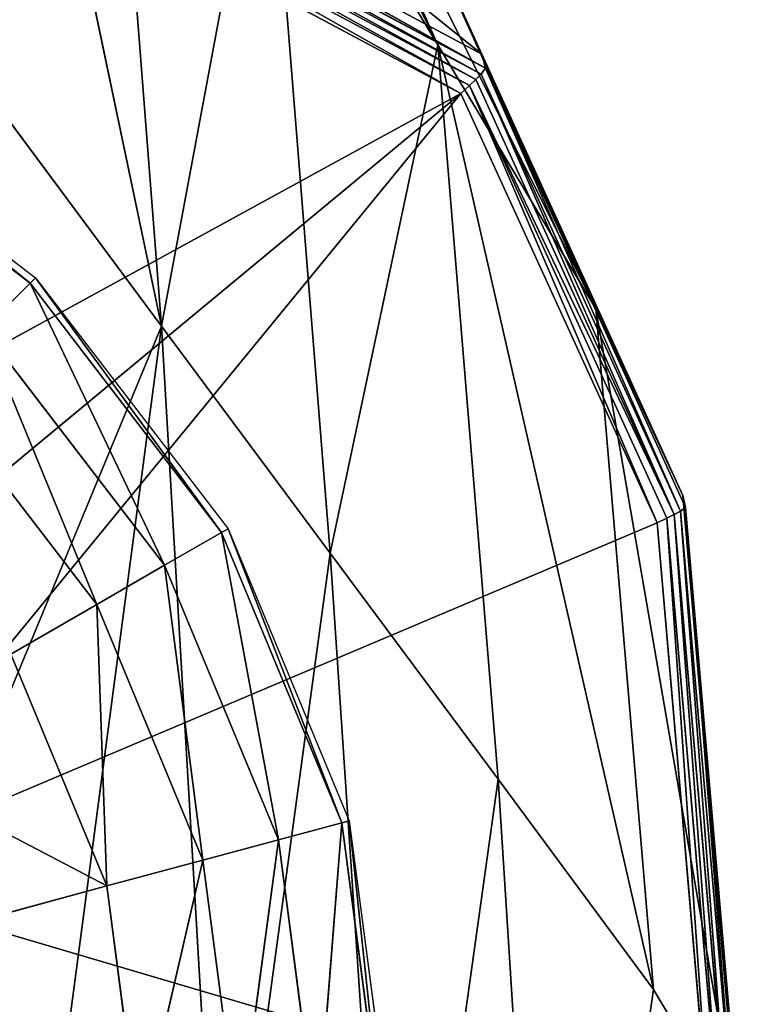
# Model space of a CAD drawing. Extents: x -0.58 to 0.78, y -0.71 to 0.74.
# Drawn here: x 0.56 to 0.58, y -0.68 to -0.66 of the extents above; entities that cross this region are included whole.
import ezdxf

# ---------------------------------------------------------------- set-up
doc = ezdxf.new("R2010")
doc.units = 0
doc.header["$LTSCALE"] = 0.0254
doc.layers.get('0').update_dxf_attribs({"color": 13, "linetype": 'CONTINUOUS'})

# ---------------------------------------------------------------- blocks, each defined once
blk = doc.blocks.new('PIEDINI')
at = {"color": 0}
for p, q in [((0.560545, -0.664852, 0.004955), (0.55534, -0.660859, 0.004955)), ((0.560545, -0.664852, 0.004955), (0.55534, -0.660859, 0.004955)), ((0.555419, -0.660721, 0.012365), (0.560545, -0.664852, 0.004955)), ((0.555419, -0.660721, 0.012365), (0.560545, -0.664852, 0.004955)), ((0.555419, -0.660721, 0.012365), (0.560657, -0.66474, 0.012365)), ((0.560545, -0.664852, 0.004955), (0.560657, -0.66474, 0.012365)), ((0.560545, -0.664852, 0.004955), (0.560657, -0.66474, 0.012365)), ((0.560657, -0.66474, 0.012365), (0.564538, -0.670057, 0.004955)), ((0.560657, -0.66474, 0.012365), (0.564538, -0.670057, 0.004955)), ((0.560657, -0.66474, 0.012365), (0.564676, -0.669978, 0.012365)), ((0.559576, -0.665821, 0.002019), (0.560545, -0.664852, 0.004955)), ((0.559576, -0.665821, 0.002019), (0.560545, -0.664852, 0.004955)), ((0.564538, -0.670057, 0.004955), (0.560545, -0.664852, 0.004955)), ((0.560545, -0.664852, 0.004955), (0.563353, -0.670742, 0.002019)), ((0.560545, -0.664852, 0.004955), (0.563353, -0.670742, 0.002019)), ((0.564538, -0.670057, 0.004955), (0.560545, -0.664852, 0.004955)), ((0.563353, -0.670742, 0.002019), (0.559576, -0.665821, 0.002019)), ((0.559576, -0.665821, 0.002019), (0.561938, -0.671558, 0.000567)), ((0.559576, -0.665821, 0.002019), (0.561938, -0.671558, 0.000567)), ((0.563353, -0.670742, 0.002019), (0.559576, -0.665821, 0.002019)), ((0.561938, -0.671558, 0.000567), (0.558422, -0.666975, 0.000567)), ((0.561938, -0.671558, 0.000567), (0.558422, -0.666975, 0.000567)), ((0.563353, -0.670742, 0.002019), (0.564538, -0.670057, 0.004955)), ((0.563353, -0.670742, 0.002019), (0.564538, -0.670057, 0.004955)), ((0.564538, -0.670057, 0.004955), (0.564676, -0.669978, 0.012365)), ((0.564538, -0.670057, 0.004955), (0.564676, -0.669978, 0.012365)), ((0.567049, -0.676118, 0.004955), (0.564538, -0.670057, 0.004955)), ((0.564538, -0.670057, 0.004955), (0.565727, -0.676473, 0.002019)), ((0.564538, -0.670057, 0.004955), (0.565727, -0.676473, 0.002019)), ((0.567049, -0.676118, 0.004955), (0.564538, -0.670057, 0.004955)), ((0.564676, -0.669978, 0.012365), (0.567049, -0.676118, 0.004955)), ((0.564676, -0.669978, 0.012365), (0.567049, -0.676118, 0.004955)), ((0.564676, -0.669978, 0.012365), (0.567203, -0.676077, 0.012365)), ((0.561938, -0.671558, 0.000567), (0.563353, -0.670742, 0.002019)), ((0.561938, -0.671558, 0.000567), (0.563353, -0.670742, 0.002019)), ((0.565727, -0.676473, 0.002019), (0.563353, -0.670742, 0.002019)), ((0.563353, -0.670742, 0.002019), (0.564149, -0.676896, 0.000567)), ((0.563353, -0.670742, 0.002019), (0.564149, -0.676896, 0.000567)), ((0.565727, -0.676473, 0.002019), (0.563353, -0.670742, 0.002019)), ((0.560142, -0.672596, -0.000121), (0.561938, -0.671558, 0.000567)), ((0.560142, -0.672596, -0.000121), (0.561938, -0.671558, 0.000567)), ((0.564149, -0.676896, 0.000567), (0.561938, -0.671558, 0.000567)), ((0.561938, -0.671558, 0.000567), (0.562145, -0.677432, -0.000121)), ((0.561938, -0.671558, 0.000567), (0.562145, -0.677432, -0.000121)), ((0.564149, -0.676896, 0.000567), (0.561938, -0.671558, 0.000567)), ((0.562145, -0.677432, -0.000121), (0.560142, -0.672596, -0.000121)), ((0.562145, -0.677432, -0.000121), (0.560142, -0.672596, -0.000121)), ((0.556737, -0.674601, -0.000137), (0.562145, -0.677432, -0.000121)), ((0.556737, -0.674601, -0.000137), (0.562145, -0.677432, -0.000121)), ((0.567049, -0.676118, 0.004955), (0.567203, -0.676077, 0.012365)), ((0.567049, -0.676118, 0.004955), (0.567203, -0.676077, 0.012365)), ((0.567203, -0.676077, 0.012365), (0.567905, -0.682623, 0.004955)), ((0.567203, -0.676077, 0.012365), (0.567905, -0.682623, 0.004955)), ((0.567203, -0.676077, 0.012365), (0.568064, -0.682623, 0.012365)), ((0.565727, -0.676473, 0.002019), (0.567049, -0.676118, 0.004955)), ((0.565727, -0.676473, 0.002019), (0.567049, -0.676118, 0.004955)), ((0.567049, -0.676118, 0.004955), (0.566536, -0.682623, 0.002019)), ((0.567049, -0.676118, 0.004955), (0.566536, -0.682623, 0.002019)), ((0.567905, -0.682623, 0.004955), (0.567049, -0.676118, 0.004955)), ((0.567905, -0.682623, 0.004955), (0.567049, -0.676118, 0.004955)), ((0.564149, -0.676896, 0.000567), (0.565727, -0.676473, 0.002019)), ((0.564149, -0.676896, 0.000567), (0.565727, -0.676473, 0.002019)), ((0.565727, -0.676473, 0.002019), (0.564903, -0.682623, 0.000567)), ((0.565727, -0.676473, 0.002019), (0.564903, -0.682623, 0.000567)), ((0.566536, -0.682623, 0.002019), (0.565727, -0.676473, 0.002019)), ((0.566536, -0.682623, 0.002019), (0.565727, -0.676473, 0.002019)), ((0.562145, -0.677432, -0.000121), (0.564149, -0.676896, 0.000567)), ((0.562145, -0.677432, -0.000121), (0.564149, -0.676896, 0.000567)), ((0.564149, -0.676896, 0.000567), (0.562829, -0.682623, -0.000121)), ((0.564149, -0.676896, 0.000567), (0.562829, -0.682623, -0.000121)), ((0.564903, -0.682623, 0.000567), (0.564149, -0.676896, 0.000567)), ((0.564903, -0.682623, 0.000567), (0.564149, -0.676896, 0.000567)), ((0.558339, -0.678471, -0.000137), (0.562145, -0.677432, -0.000121)), ((0.558339, -0.678471, -0.000137), (0.562145, -0.677432, -0.000121)), ((0.562829, -0.682623, -0.000121), (0.562145, -0.677432, -0.000121)), ((0.562829, -0.682623, -0.000121), (0.562145, -0.677432, -0.000121))]:
    blk.add_line(p, q, dxfattribs=at)
at = {"color": 252}
mesh = blk.add_polyface(dxfattribs=at)
corners = [(0.555419, -0.660721, 0.012365), (0.560545, -0.664852, 0.004955), (0.55534, -0.660859, 0.004955)]
mesh.append_faces([[corners[k] for k in face] for face in [(0, 1, 2)]], dxfattribs={"color": 252})
mesh = blk.add_polyface(dxfattribs=at)
corners = [(0.560545, -0.664852, 0.004955), (0.559576, -0.665821, 0.002019), (0.55534, -0.660859, 0.004955)]
mesh.append_faces([[corners[k] for k in face] for face in [(0, 1, 2)]], dxfattribs={"color": 252})
mesh = blk.add_polyface(dxfattribs=at)
corners = [(0.560657, -0.66474, 0.012365), (0.560545, -0.664852, 0.004955), (0.555419, -0.660721, 0.012365)]
mesh.append_faces([[corners[k] for k in face] for face in [(0, 1, 2)]], dxfattribs={"color": 252})
mesh = blk.add_polyface(dxfattribs=at)
corners = [(0.560657, -0.66474, 0.012365), (0.564538, -0.670057, 0.004955), (0.560545, -0.664852, 0.004955)]
mesh.append_faces([[corners[k] for k in face] for face in [(0, 1, 2)]], dxfattribs={"color": 252})
mesh = blk.add_polyface(dxfattribs=at)
corners = [(0.560657, -0.66474, 0.012365), (0.564676, -0.669978, 0.012365), (0.564538, -0.670057, 0.004955)]
mesh.append_faces([[corners[k] for k in face] for face in [(0, 1, 2)]], dxfattribs={"color": 252})
mesh = blk.add_polyface(dxfattribs=at)
corners = [(0.560545, -0.664852, 0.004955), (0.563353, -0.670742, 0.002019), (0.559576, -0.665821, 0.002019)]
mesh.append_faces([[corners[k] for k in face] for face in [(0, 1, 2)]], dxfattribs={"color": 252})
mesh = blk.add_polyface(dxfattribs=at)
corners = [(0.560545, -0.664852, 0.004955), (0.564538, -0.670057, 0.004955), (0.563353, -0.670742, 0.002019)]
mesh.append_faces([[corners[k] for k in face] for face in [(0, 1, 2)]], dxfattribs={"color": 252})
mesh = blk.add_polyface(dxfattribs=at)
corners = [(0.561938, -0.671558, 0.000567), (0.558422, -0.666975, 0.000567), (0.559576, -0.665821, 0.002019)]
mesh.append_faces([[corners[k] for k in face] for face in [(0, 1, 2)]], dxfattribs={"color": 252})
mesh = blk.add_polyface(dxfattribs=at)
corners = [(0.563353, -0.670742, 0.002019), (0.561938, -0.671558, 0.000567), (0.559576, -0.665821, 0.002019)]
mesh.append_faces([[corners[k] for k in face] for face in [(0, 1, 2)]], dxfattribs={"color": 252})
mesh = blk.add_polyface(dxfattribs=at)
corners = [(0.561938, -0.671558, 0.000567), (0.560142, -0.672596, -0.000121), (0.558422, -0.666975, 0.000567)]
mesh.append_faces([[corners[k] for k in face] for face in [(0, 1, 2)]], dxfattribs={"color": 252})
mesh = blk.add_polyface(dxfattribs=at)
corners = [(0.564538, -0.670057, 0.004955), (0.565727, -0.676473, 0.002019), (0.563353, -0.670742, 0.002019)]
mesh.append_faces([[corners[k] for k in face] for face in [(0, 1, 2)]], dxfattribs={"color": 252})
mesh = blk.add_polyface(dxfattribs=at)
corners = [(0.564676, -0.669978, 0.012365), (0.567049, -0.676118, 0.004955), (0.564538, -0.670057, 0.004955)]
mesh.append_faces([[corners[k] for k in face] for face in [(0, 1, 2)]], dxfattribs={"color": 252})
mesh = blk.add_polyface(dxfattribs=at)
corners = [(0.564538, -0.670057, 0.004955), (0.567049, -0.676118, 0.004955), (0.565727, -0.676473, 0.002019)]
mesh.append_faces([[corners[k] for k in face] for face in [(0, 1, 2)]], dxfattribs={"color": 252})
mesh = blk.add_polyface(dxfattribs=at)
corners = [(0.564676, -0.669978, 0.012365), (0.567203, -0.676077, 0.012365), (0.567049, -0.676118, 0.004955)]
mesh.append_faces([[corners[k] for k in face] for face in [(0, 1, 2)]], dxfattribs={"color": 252})
mesh = blk.add_polyface(dxfattribs=at)
corners = [(0.564149, -0.676896, 0.000567), (0.561938, -0.671558, 0.000567), (0.563353, -0.670742, 0.002019)]
mesh.append_faces([[corners[k] for k in face] for face in [(0, 1, 2)]], dxfattribs={"color": 252})
mesh = blk.add_polyface(dxfattribs=at)
corners = [(0.565727, -0.676473, 0.002019), (0.564149, -0.676896, 0.000567), (0.563353, -0.670742, 0.002019)]
mesh.append_faces([[corners[k] for k in face] for face in [(0, 1, 2)]], dxfattribs={"color": 252})
mesh = blk.add_polyface(dxfattribs=at)
corners = [(0.562145, -0.677432, -0.000121), (0.560142, -0.672596, -0.000121), (0.561938, -0.671558, 0.000567)]
mesh.append_faces([[corners[k] for k in face] for face in [(0, 1, 2)]], dxfattribs={"color": 252})
mesh = blk.add_polyface(dxfattribs=at)
corners = [(0.564149, -0.676896, 0.000567), (0.562145, -0.677432, -0.000121), (0.561938, -0.671558, 0.000567)]
mesh.append_faces([[corners[k] for k in face] for face in [(0, 1, 2)]], dxfattribs={"color": 252})
mesh = blk.add_polyface(dxfattribs=at)
corners = [(0.562145, -0.677432, -0.000121), (0.556737, -0.674601, -0.000137), (0.560142, -0.672596, -0.000121)]
mesh.append_faces([[corners[k] for k in face] for face in [(0, 1, 2)]], dxfattribs={"color": 252})
mesh = blk.add_polyface(dxfattribs=at)
corners = [(0.562145, -0.677432, -0.000121), (0.558339, -0.678471, -0.000137), (0.556737, -0.674601, -0.000137)]
mesh.append_faces([[corners[k] for k in face] for face in [(0, 1, 2)]], dxfattribs={"color": 252})
mesh = blk.add_polyface(dxfattribs=at)
corners = [(0.567203, -0.676077, 0.012365), (0.567905, -0.682623, 0.004955), (0.567049, -0.676118, 0.004955)]
mesh.append_faces([[corners[k] for k in face] for face in [(0, 1, 2)]], dxfattribs={"color": 252})
mesh = blk.add_polyface(dxfattribs=at)
corners = [(0.567203, -0.676077, 0.012365), (0.568064, -0.682623, 0.012365), (0.567905, -0.682623, 0.004955)]
mesh.append_faces([[corners[k] for k in face] for face in [(0, 1, 2)]], dxfattribs={"color": 252})
mesh = blk.add_polyface(dxfattribs=at)
corners = [(0.567049, -0.676118, 0.004955), (0.566536, -0.682623, 0.002019), (0.565727, -0.676473, 0.002019)]
mesh.append_faces([[corners[k] for k in face] for face in [(0, 1, 2)]], dxfattribs={"color": 252})
mesh = blk.add_polyface(dxfattribs=at)
corners = [(0.567049, -0.676118, 0.004955), (0.567905, -0.682623, 0.004955), (0.566536, -0.682623, 0.002019)]
mesh.append_faces([[corners[k] for k in face] for face in [(0, 1, 2)]], dxfattribs={"color": 252})
mesh = blk.add_polyface(dxfattribs=at)
corners = [(0.565727, -0.676473, 0.002019), (0.564903, -0.682623, 0.000567), (0.564149, -0.676896, 0.000567)]
mesh.append_faces([[corners[k] for k in face] for face in [(0, 1, 2)]], dxfattribs={"color": 252})
mesh = blk.add_polyface(dxfattribs=at)
corners = [(0.566536, -0.682623, 0.002019), (0.564903, -0.682623, 0.000567), (0.565727, -0.676473, 0.002019)]
mesh.append_faces([[corners[k] for k in face] for face in [(0, 1, 2)]], dxfattribs={"color": 252})
mesh = blk.add_polyface(dxfattribs=at)
corners = [(0.564149, -0.676896, 0.000567), (0.562829, -0.682623, -0.000121), (0.562145, -0.677432, -0.000121)]
mesh.append_faces([[corners[k] for k in face] for face in [(0, 1, 2)]], dxfattribs={"color": 252})
mesh = blk.add_polyface(dxfattribs=at)
corners = [(0.564903, -0.682623, 0.000567), (0.562829, -0.682623, -0.000121), (0.564149, -0.676896, 0.000567)]
mesh.append_faces([[corners[k] for k in face] for face in [(0, 1, 2)]], dxfattribs={"color": 252})
mesh = blk.add_polyface(dxfattribs=at)
corners = [(0.562829, -0.682623, -0.000121), (0.558339, -0.678471, -0.000137), (0.562145, -0.677432, -0.000121)]
mesh.append_faces([[corners[k] for k in face] for face in [(0, 1, 2)]], dxfattribs={"color": 252})
mesh = blk.add_polyface(dxfattribs=at)
corners = [(0.562829, -0.682623, -0.000121), (0.558886, -0.682623, -0.000137), (0.558339, -0.678471, -0.000137)]
mesh.append_faces([[corners[k] for k in face] for face in [(0, 1, 2)]], dxfattribs={"color": 252})
blk = doc.blocks.new('STRUTTURA')
at = {"color": 0}
for p, q in [((0.563288, -0.665749, 0.373638), (0.558328, -0.642099, 0.474308)), ((0.563288, -0.665749, 0.373638), (0.558328, -0.642099, 0.474308)), ((0.560584, -0.642903, 0.273332), (0.569053, -0.659879, 0.17293)), ((0.560584, -0.642903, 0.273332), (0.569053, -0.659879, 0.17293)), ((0.561908, -0.648034, 0.373708), (0.563288, -0.665749, 0.373638)), ((0.561908, -0.648034, 0.373708), (0.563288, -0.665749, 0.373638)), ((0.564405, -0.649483, 0.173112), (0.57235, -0.665392, 0.07965)), ((0.564405, -0.649483, 0.173112), (0.57235, -0.665392, 0.07965)), ((0.564405, -0.649483, 0.173112), (0.569053, -0.659879, 0.17293)), ((0.564405, -0.649483, 0.173112), (0.569053, -0.659879, 0.17293)), ((0.569971, -0.660073, 0.01686), (0.557815, -0.650298, 0.079993)), ((0.569971, -0.660073, 0.01686), (0.557815, -0.650298, 0.079993)), ((0.563288, -0.665749, 0.373638), (0.565487, -0.653968, 0.273127)), ((0.563288, -0.665749, 0.373638), (0.565487, -0.653968, 0.273127)), ((0.565487, -0.653968, 0.273127), (0.569053, -0.659879, 0.17293)), ((0.566808, -0.670485, 0.273061), (0.565487, -0.653968, 0.273127)), ((0.565487, -0.653968, 0.273127), (0.569053, -0.659879, 0.17293)), ((0.566808, -0.670485, 0.273061), (0.565487, -0.653968, 0.273127)), ((0.569971, -0.660073, 0.01686), (0.560462, -0.654988, 0.017004)), ((0.569971, -0.660073, 0.01686), (0.560462, -0.654988, 0.017004)), ((0.570045, -0.660366, 0.013215), (0.560462, -0.654988, 0.017004)), ((0.570045, -0.660366, 0.013215), (0.560462, -0.654988, 0.017004)), ((0.570045, -0.660366, 0.013215), (0.560587, -0.655305, 0.013357)), ((0.570045, -0.660366, 0.013215), (0.560587, -0.655305, 0.013357)), ((0.569959, -0.660488, 0.012721), (0.560587, -0.655305, 0.013357)), ((0.569959, -0.660488, 0.012721), (0.560587, -0.655305, 0.013357)), ((0.560541, -0.655449, 0.012862), (0.569959, -0.660488, 0.012721)), ((0.569845, -0.660601, 0.01255), (0.560541, -0.655449, 0.012862)), ((0.569845, -0.660601, 0.01255), (0.560541, -0.655449, 0.012862)), ((0.560541, -0.655449, 0.012862), (0.569959, -0.660488, 0.012721)), ((0.569845, -0.660601, 0.01255), (0.560471, -0.655588, 0.012691)), ((0.569845, -0.660601, 0.01255), (0.560471, -0.655588, 0.012691)), ((0.569715, -0.660727, 0.012399), (0.560471, -0.655588, 0.012691)), ((0.569715, -0.660727, 0.012399), (0.560471, -0.655588, 0.012691)), ((0.57235, -0.665392, 0.07965), (0.567942, -0.655625, 0.07981)), ((0.57235, -0.665392, 0.07965), (0.567942, -0.655625, 0.07981)), ((0.569971, -0.660073, 0.01686), (0.567942, -0.655625, 0.07981)), ((0.569971, -0.660073, 0.01686), (0.567942, -0.655625, 0.07981)), ((0.569715, -0.660727, 0.012399), (0.560389, -0.655742, 0.012539)), ((0.569715, -0.660727, 0.012399), (0.560389, -0.655742, 0.012539)), ((0.569536, -0.660895, 0.012267), (0.560389, -0.655742, 0.012539)), ((0.569536, -0.660895, 0.012267), (0.560389, -0.655742, 0.012539)), ((0.569536, -0.660895, 0.012267), (0.560269, -0.65595, 0.012407)), ((0.569536, -0.660895, 0.012267), (0.560269, -0.65595, 0.012407)), ((0.566808, -0.670485, 0.273061), (0.569053, -0.659879, 0.17293)), ((0.566808, -0.670485, 0.273061), (0.569053, -0.659879, 0.17293)), ((0.569053, -0.659879, 0.17293), (0.57235, -0.665392, 0.07965)), ((0.569053, -0.659879, 0.17293), (0.570315, -0.675202, 0.172868)), ((0.573556, -0.679594, 0.079593), (0.569053, -0.659879, 0.17293)), ((0.569053, -0.659879, 0.17293), (0.57235, -0.665392, 0.07965)), ((0.573556, -0.679594, 0.079593), (0.569053, -0.659879, 0.17293)), ((0.569053, -0.659879, 0.17293), (0.570315, -0.675202, 0.172868)), ((0.574164, -0.669287, 0.016716), (0.569971, -0.660073, 0.01686)), ((0.569971, -0.660073, 0.01686), (0.57235, -0.665392, 0.07965)), ((0.569971, -0.660073, 0.01686), (0.57235, -0.665392, 0.07965)), ((0.569971, -0.660073, 0.01686), (0.570045, -0.660366, 0.013215)), ((0.574164, -0.669287, 0.016716), (0.569971, -0.660073, 0.01686)), ((0.569971, -0.660073, 0.01686), (0.570045, -0.660366, 0.013215)), ((0.569959, -0.660488, 0.012721), (0.570045, -0.660366, 0.013215)), ((0.569959, -0.660488, 0.012721), (0.570045, -0.660366, 0.013215)), ((0.574219, -0.669534, 0.013072), (0.570045, -0.660366, 0.013215)), ((0.570045, -0.660366, 0.013215), (0.574164, -0.669287, 0.016716)), ((0.570045, -0.660366, 0.013215), (0.574164, -0.669287, 0.016716)), ((0.570045, -0.660366, 0.013215), (0.574116, -0.669614, 0.012578)), ((0.570045, -0.660366, 0.013215), (0.574116, -0.669614, 0.012578)), ((0.574219, -0.669534, 0.013072), (0.570045, -0.660366, 0.013215)), ((0.569845, -0.660601, 0.01255), (0.569715, -0.660727, 0.012399)), ((0.569845, -0.660601, 0.01255), (0.569715, -0.660727, 0.012399)), ((0.569845, -0.660601, 0.01255), (0.569959, -0.660488, 0.012721)), ((0.569845, -0.660601, 0.01255), (0.569959, -0.660488, 0.012721)), ((0.573984, -0.669683, 0.012408), (0.569845, -0.660601, 0.01255)), ((0.573984, -0.669683, 0.012408), (0.569845, -0.660601, 0.01255)), ((0.569959, -0.660488, 0.012721), (0.573984, -0.669683, 0.012408)), ((0.569959, -0.660488, 0.012721), (0.573984, -0.669683, 0.012408)), ((0.569959, -0.660488, 0.012721), (0.574116, -0.669614, 0.012578)), ((0.569959, -0.660488, 0.012721), (0.574116, -0.669614, 0.012578)), ((0.569715, -0.660727, 0.012399), (0.569536, -0.660895, 0.012267)), ((0.569715, -0.660727, 0.012399), (0.569536, -0.660895, 0.012267)), ((0.573833, -0.669759, 0.012258), (0.569715, -0.660727, 0.012399)), ((0.569715, -0.660727, 0.012399), (0.573984, -0.669683, 0.012408)), ((0.569715, -0.660727, 0.012399), (0.573984, -0.669683, 0.012408)), ((0.569715, -0.660727, 0.012399), (0.573629, -0.669855, 0.012127)), ((0.569715, -0.660727, 0.012399), (0.573629, -0.669855, 0.012127)), ((0.573833, -0.669759, 0.012258), (0.569715, -0.660727, 0.012399)), ((0.569536, -0.660895, 0.012267), (0.550388, -0.67138, 0.012127)), ((0.569536, -0.660895, 0.012267), (0.550388, -0.67138, 0.012127)), ((0.569536, -0.660895, 0.012267), (0.554359, -0.673473, 0.012127)), ((0.569536, -0.660895, 0.012267), (0.554359, -0.673473, 0.012127)), ((0.569536, -0.660895, 0.012267), (0.556117, -0.677265, 0.012127)), ((0.569536, -0.660895, 0.012267), (0.556117, -0.677265, 0.012127)), ((0.563288, -0.665749, 0.373638), (0.559767, -0.661012, 0.474234)), ((0.563288, -0.665749, 0.373638), (0.559767, -0.661012, 0.474234)), ((0.573629, -0.669855, 0.012127), (0.569536, -0.660895, 0.012267)), ((0.573629, -0.669855, 0.012127), (0.569536, -0.660895, 0.012267)), ((0.57235, -0.665392, 0.07965), (0.574164, -0.669287, 0.016716)), ((0.573556, -0.679594, 0.079593), (0.57235, -0.665392, 0.07965)), ((0.573556, -0.679594, 0.079593), (0.57235, -0.665392, 0.07965)), ((0.575314, -0.682553, 0.016662), (0.57235, -0.665392, 0.07965)), ((0.57235, -0.665392, 0.07965), (0.574164, -0.669287, 0.016716)), ((0.575314, -0.682553, 0.016662), (0.57235, -0.665392, 0.07965)), ((0.563288, -0.665749, 0.373638), (0.557295, -0.680214, 0.474389)), ((0.563288, -0.665749, 0.373638), (0.557295, -0.680214, 0.474389)), ((0.563288, -0.665749, 0.373638), (0.560919, -0.683689, 0.373771)), ((0.563288, -0.665749, 0.373638), (0.560919, -0.683689, 0.373771)), ((0.563288, -0.665749, 0.373638), (0.566808, -0.670485, 0.273061)), ((0.563288, -0.665749, 0.373638), (0.566808, -0.670485, 0.273061)), ((0.563288, -0.665749, 0.373638), (0.564543, -0.687164, 0.273173)), ((0.563288, -0.665749, 0.373638), (0.564543, -0.687164, 0.273173)), ((0.575314, -0.682553, 0.016662), (0.574164, -0.669287, 0.016716)), ((0.574164, -0.669287, 0.016716), (0.574219, -0.669534, 0.013072)), ((0.575314, -0.682553, 0.016662), (0.574164, -0.669287, 0.016716)), ((0.575364, -0.682724, 0.013019), (0.574164, -0.669287, 0.016716)), ((0.574164, -0.669287, 0.016716), (0.574219, -0.669534, 0.013072)), ((0.575364, -0.682724, 0.013019), (0.574164, -0.669287, 0.016716)), ((0.573984, -0.669683, 0.012408), (0.573833, -0.669759, 0.012258)), ((0.573984, -0.669683, 0.012408), (0.573833, -0.669759, 0.012258)), ((0.574116, -0.669614, 0.012578), (0.573984, -0.669683, 0.012408)), ((0.574116, -0.669614, 0.012578), (0.573984, -0.669683, 0.012408)), ((0.575117, -0.682753, 0.012355), (0.573984, -0.669683, 0.012408)), ((0.575117, -0.682753, 0.012355), (0.573984, -0.669683, 0.012408)), ((0.574959, -0.682759, 0.012205), (0.573984, -0.669683, 0.012408)), ((0.574959, -0.682759, 0.012205), (0.573984, -0.669683, 0.012408)), ((0.574219, -0.669534, 0.013072), (0.574116, -0.669614, 0.012578)), ((0.574219, -0.669534, 0.013072), (0.574116, -0.669614, 0.012578)), ((0.574116, -0.669614, 0.012578), (0.575255, -0.682746, 0.012525)), ((0.575117, -0.682753, 0.012355), (0.574116, -0.669614, 0.012578)), ((0.575117, -0.682753, 0.012355), (0.574116, -0.669614, 0.012578)), ((0.574116, -0.669614, 0.012578), (0.575255, -0.682746, 0.012525)), ((0.575364, -0.682724, 0.013019), (0.574219, -0.669534, 0.013072)), ((0.575364, -0.682724, 0.013019), (0.574219, -0.669534, 0.013072)), ((0.575255, -0.682746, 0.012525), (0.574219, -0.669534, 0.013072)), ((0.575255, -0.682746, 0.012525), (0.574219, -0.669534, 0.013072)), ((0.573629, -0.669855, 0.012127), (0.556117, -0.677265, 0.012127)), ((0.573629, -0.669855, 0.012127), (0.556117, -0.677265, 0.012127)), ((0.573833, -0.669759, 0.012258), (0.573629, -0.669855, 0.012127)), ((0.573833, -0.669759, 0.012258), (0.573629, -0.669855, 0.012127)), ((0.574741, -0.682758, 0.012075), (0.573629, -0.669855, 0.012127)), ((0.574741, -0.682758, 0.012075), (0.573629, -0.669855, 0.012127)), ((0.574959, -0.682759, 0.012205), (0.573833, -0.669759, 0.012258)), ((0.574959, -0.682759, 0.012205), (0.573833, -0.669759, 0.012258)), ((0.574741, -0.682758, 0.012075), (0.573833, -0.669759, 0.012258)), ((0.574741, -0.682758, 0.012075), (0.573833, -0.669759, 0.012258)), ((0.564543, -0.687164, 0.273173), (0.566808, -0.670485, 0.273061)), ((0.564543, -0.687164, 0.273173), (0.566808, -0.670485, 0.273061)), ((0.570315, -0.675202, 0.172868), (0.566808, -0.670485, 0.273061)), ((0.566808, -0.670485, 0.273061), (0.568154, -0.690626, 0.172957)), ((0.566808, -0.670485, 0.273061), (0.568154, -0.690626, 0.172957)), ((0.570315, -0.675202, 0.172868), (0.566808, -0.670485, 0.273061)), ((0.570315, -0.675202, 0.172868), (0.568154, -0.690626, 0.172957)), ((0.570315, -0.675202, 0.172868), (0.568154, -0.690626, 0.172957)), ((0.570315, -0.675202, 0.172868), (0.573556, -0.679594, 0.079593)), ((0.570315, -0.675202, 0.172868), (0.573556, -0.679594, 0.079593)), ((0.570315, -0.675202, 0.172868), (0.571492, -0.693838, 0.079661)), ((0.570315, -0.675202, 0.172868), (0.571492, -0.693838, 0.079661)), ((0.574741, -0.682758, 0.012075), (0.556117, -0.677265, 0.012127)), ((0.574741, -0.682758, 0.012075), (0.556117, -0.677265, 0.012127)), ((0.571492, -0.693838, 0.079661), (0.573556, -0.679594, 0.079593)), ((0.571492, -0.693838, 0.079661), (0.573556, -0.679594, 0.079593)), ((0.575314, -0.682553, 0.016662), (0.573556, -0.679594, 0.079593)), ((0.575314, -0.682553, 0.016662), (0.573556, -0.679594, 0.079593))]:
    blk.add_line(p, q, dxfattribs=at)
at = {"color": 252}
mesh = blk.add_polyface(dxfattribs=at)
corners = [(0.558328, -0.642099, 0.474308), (0.559767, -0.661012, 0.474234), (0.563288, -0.665749, 0.373638)]
mesh.append_faces([[corners[k] for k in face] for face in [(0, 1, 2)]], dxfattribs={"color": 252})
mesh = blk.add_polyface(dxfattribs=at)
corners = [(0.558328, -0.642099, 0.474308), (0.563288, -0.665749, 0.373638), (0.561908, -0.648034, 0.373708)]
mesh.append_faces([[corners[k] for k in face] for face in [(0, 1, 2)]], dxfattribs={"color": 252})
mesh = blk.add_polyface(dxfattribs=at)
corners = [(0.560584, -0.642903, 0.273332), (0.569053, -0.659879, 0.17293), (0.564405, -0.649483, 0.173112)]
mesh.append_faces([[corners[k] for k in face] for face in [(0, 1, 2)]], dxfattribs={"color": 252})
mesh = blk.add_polyface(dxfattribs=at)
corners = [(0.560584, -0.642903, 0.273332), (0.565487, -0.653968, 0.273127), (0.569053, -0.659879, 0.17293)]
mesh.append_faces([[corners[k] for k in face] for face in [(0, 1, 2)]], dxfattribs={"color": 252})
mesh = blk.add_polyface(dxfattribs=at)
corners = [(0.561908, -0.648034, 0.373708), (0.563288, -0.665749, 0.373638), (0.565487, -0.653968, 0.273127)]
mesh.append_faces([[corners[k] for k in face] for face in [(0, 1, 2)]], dxfattribs={"color": 252})
mesh = blk.add_polyface(dxfattribs=at)
corners = [(0.564405, -0.649483, 0.173112), (0.57235, -0.665392, 0.07965), (0.567942, -0.655625, 0.07981)]
mesh.append_faces([[corners[k] for k in face] for face in [(0, 1, 2)]], dxfattribs={"color": 252})
mesh = blk.add_polyface(dxfattribs=at)
corners = [(0.564405, -0.649483, 0.173112), (0.569053, -0.659879, 0.17293), (0.57235, -0.665392, 0.07965)]
mesh.append_faces([[corners[k] for k in face] for face in [(0, 1, 2)]], dxfattribs={"color": 252})
mesh = blk.add_polyface(dxfattribs=at)
corners = [(0.557815, -0.650298, 0.079993), (0.567942, -0.655625, 0.07981), (0.569971, -0.660073, 0.01686)]
mesh.append_faces([[corners[k] for k in face] for face in [(0, 1, 2)]], dxfattribs={"color": 252})
mesh = blk.add_polyface(dxfattribs=at)
corners = [(0.557815, -0.650298, 0.079993), (0.569971, -0.660073, 0.01686), (0.560462, -0.654988, 0.017004)]
mesh.append_faces([[corners[k] for k in face] for face in [(0, 1, 2)]], dxfattribs={"color": 252})
mesh = blk.add_polyface(dxfattribs=at)
corners = [(0.565487, -0.653968, 0.273127), (0.563288, -0.665749, 0.373638), (0.566808, -0.670485, 0.273061)]
mesh.append_faces([[corners[k] for k in face] for face in [(0, 1, 2)]], dxfattribs={"color": 252})
mesh = blk.add_polyface(dxfattribs=at)
corners = [(0.565487, -0.653968, 0.273127), (0.566808, -0.670485, 0.273061), (0.569053, -0.659879, 0.17293)]
mesh.append_faces([[corners[k] for k in face] for face in [(0, 1, 2)]], dxfattribs={"color": 252})
mesh = blk.add_polyface(dxfattribs=at)
corners = [(0.560462, -0.654988, 0.017004), (0.569971, -0.660073, 0.01686), (0.570045, -0.660366, 0.013215)]
mesh.append_faces([[corners[k] for k in face] for face in [(0, 1, 2)]], dxfattribs={"color": 252})
mesh = blk.add_polyface(dxfattribs=at)
corners = [(0.560462, -0.654988, 0.017004), (0.570045, -0.660366, 0.013215), (0.560587, -0.655305, 0.013357)]
mesh.append_faces([[corners[k] for k in face] for face in [(0, 1, 2)]], dxfattribs={"color": 252})
mesh = blk.add_polyface(dxfattribs=at)
corners = [(0.560587, -0.655305, 0.013357), (0.569959, -0.660488, 0.012721), (0.560541, -0.655449, 0.012862)]
mesh.append_faces([[corners[k] for k in face] for face in [(0, 1, 2)]], dxfattribs={"color": 252})
mesh = blk.add_polyface(dxfattribs=at)
corners = [(0.560587, -0.655305, 0.013357), (0.570045, -0.660366, 0.013215), (0.569959, -0.660488, 0.012721)]
mesh.append_faces([[corners[k] for k in face] for face in [(0, 1, 2)]], dxfattribs={"color": 252})
mesh = blk.add_polyface(dxfattribs=at)
corners = [(0.569845, -0.660601, 0.01255), (0.560471, -0.655588, 0.012691), (0.560541, -0.655449, 0.012862)]
mesh.append_faces([[corners[k] for k in face] for face in [(0, 1, 2)]], dxfattribs={"color": 252})
mesh = blk.add_polyface(dxfattribs=at)
corners = [(0.569959, -0.660488, 0.012721), (0.569845, -0.660601, 0.01255), (0.560541, -0.655449, 0.012862)]
mesh.append_faces([[corners[k] for k in face] for face in [(0, 1, 2)]], dxfattribs={"color": 252})
mesh = blk.add_polyface(dxfattribs=at)
corners = [(0.569715, -0.660727, 0.012399), (0.560389, -0.655742, 0.012539), (0.560471, -0.655588, 0.012691)]
mesh.append_faces([[corners[k] for k in face] for face in [(0, 1, 2)]], dxfattribs={"color": 252})
mesh = blk.add_polyface(dxfattribs=at)
corners = [(0.569845, -0.660601, 0.01255), (0.569715, -0.660727, 0.012399), (0.560471, -0.655588, 0.012691)]
mesh.append_faces([[corners[k] for k in face] for face in [(0, 1, 2)]], dxfattribs={"color": 252})
mesh = blk.add_polyface(dxfattribs=at)
corners = [(0.567942, -0.655625, 0.07981), (0.57235, -0.665392, 0.07965), (0.569971, -0.660073, 0.01686)]
mesh.append_faces([[corners[k] for k in face] for face in [(0, 1, 2)]], dxfattribs={"color": 252})
mesh = blk.add_polyface(dxfattribs=at)
corners = [(0.569536, -0.660895, 0.012267), (0.560269, -0.65595, 0.012407), (0.560389, -0.655742, 0.012539)]
mesh.append_faces([[corners[k] for k in face] for face in [(0, 1, 2)]], dxfattribs={"color": 252})
mesh = blk.add_polyface(dxfattribs=at)
corners = [(0.569715, -0.660727, 0.012399), (0.569536, -0.660895, 0.012267), (0.560389, -0.655742, 0.012539)]
mesh.append_faces([[corners[k] for k in face] for face in [(0, 1, 2)]], dxfattribs={"color": 252})
mesh = blk.add_polyface(dxfattribs=at)
corners = [(0.569536, -0.660895, 0.012267), (0.550388, -0.67138, 0.012127), (0.560269, -0.65595, 0.012407)]
mesh.append_faces([[corners[k] for k in face] for face in [(0, 1, 2)]], dxfattribs={"color": 252})
mesh = blk.add_polyface(dxfattribs=at)
corners = [(0.569053, -0.659879, 0.17293), (0.566808, -0.670485, 0.273061), (0.570315, -0.675202, 0.172868)]
mesh.append_faces([[corners[k] for k in face] for face in [(0, 1, 2)]], dxfattribs={"color": 252})
mesh = blk.add_polyface(dxfattribs=at)
corners = [(0.569053, -0.659879, 0.17293), (0.570315, -0.675202, 0.172868), (0.573556, -0.679594, 0.079593)]
mesh.append_faces([[corners[k] for k in face] for face in [(0, 1, 2)]], dxfattribs={"color": 252})
mesh = blk.add_polyface(dxfattribs=at)
corners = [(0.569053, -0.659879, 0.17293), (0.573556, -0.679594, 0.079593), (0.57235, -0.665392, 0.07965)]
mesh.append_faces([[corners[k] for k in face] for face in [(0, 1, 2)]], dxfattribs={"color": 252})
mesh = blk.add_polyface(dxfattribs=at)
corners = [(0.569971, -0.660073, 0.01686), (0.57235, -0.665392, 0.07965), (0.574164, -0.669287, 0.016716)]
mesh.append_faces([[corners[k] for k in face] for face in [(0, 1, 2)]], dxfattribs={"color": 252})
mesh = blk.add_polyface(dxfattribs=at)
corners = [(0.569971, -0.660073, 0.01686), (0.574164, -0.669287, 0.016716), (0.570045, -0.660366, 0.013215)]
mesh.append_faces([[corners[k] for k in face] for face in [(0, 1, 2)]], dxfattribs={"color": 252})
mesh = blk.add_polyface(dxfattribs=at)
corners = [(0.570045, -0.660366, 0.013215), (0.574116, -0.669614, 0.012578), (0.569959, -0.660488, 0.012721)]
mesh.append_faces([[corners[k] for k in face] for face in [(0, 1, 2)]], dxfattribs={"color": 252})
mesh = blk.add_polyface(dxfattribs=at)
corners = [(0.570045, -0.660366, 0.013215), (0.574164, -0.669287, 0.016716), (0.574219, -0.669534, 0.013072)]
mesh.append_faces([[corners[k] for k in face] for face in [(0, 1, 2)]], dxfattribs={"color": 252})
mesh = blk.add_polyface(dxfattribs=at)
corners = [(0.570045, -0.660366, 0.013215), (0.574219, -0.669534, 0.013072), (0.574116, -0.669614, 0.012578)]
mesh.append_faces([[corners[k] for k in face] for face in [(0, 1, 2)]], dxfattribs={"color": 252})
mesh = blk.add_polyface(dxfattribs=at)
corners = [(0.573984, -0.669683, 0.012408), (0.569715, -0.660727, 0.012399), (0.569845, -0.660601, 0.01255)]
mesh.append_faces([[corners[k] for k in face] for face in [(0, 1, 2)]], dxfattribs={"color": 252})
mesh = blk.add_polyface(dxfattribs=at)
corners = [(0.569959, -0.660488, 0.012721), (0.573984, -0.669683, 0.012408), (0.569845, -0.660601, 0.01255)]
mesh.append_faces([[corners[k] for k in face] for face in [(0, 1, 2)]], dxfattribs={"color": 252})
mesh = blk.add_polyface(dxfattribs=at)
corners = [(0.569959, -0.660488, 0.012721), (0.574116, -0.669614, 0.012578), (0.573984, -0.669683, 0.012408)]
mesh.append_faces([[corners[k] for k in face] for face in [(0, 1, 2)]], dxfattribs={"color": 252})
mesh = blk.add_polyface(dxfattribs=at)
corners = [(0.573629, -0.669855, 0.012127), (0.569536, -0.660895, 0.012267), (0.569715, -0.660727, 0.012399)]
mesh.append_faces([[corners[k] for k in face] for face in [(0, 1, 2)]], dxfattribs={"color": 252})
mesh = blk.add_polyface(dxfattribs=at)
corners = [(0.573984, -0.669683, 0.012408), (0.573833, -0.669759, 0.012258), (0.569715, -0.660727, 0.012399)]
mesh.append_faces([[corners[k] for k in face] for face in [(0, 1, 2)]], dxfattribs={"color": 252})
mesh = blk.add_polyface(dxfattribs=at)
corners = [(0.573833, -0.669759, 0.012258), (0.573629, -0.669855, 0.012127), (0.569715, -0.660727, 0.012399)]
mesh.append_faces([[corners[k] for k in face] for face in [(0, 1, 2)]], dxfattribs={"color": 252})
mesh = blk.add_polyface(dxfattribs=at)
corners = [(0.569536, -0.660895, 0.012267), (0.554359, -0.673473, 0.012127), (0.550388, -0.67138, 0.012127)]
mesh.append_faces([[corners[k] for k in face] for face in [(0, 1, 2)]], dxfattribs={"color": 252})
mesh = blk.add_polyface(dxfattribs=at)
corners = [(0.569536, -0.660895, 0.012267), (0.556117, -0.677265, 0.012127), (0.554359, -0.673473, 0.012127)]
mesh.append_faces([[corners[k] for k in face] for face in [(0, 1, 2)]], dxfattribs={"color": 252})
mesh = blk.add_polyface(dxfattribs=at)
corners = [(0.573629, -0.669855, 0.012127), (0.556117, -0.677265, 0.012127), (0.569536, -0.660895, 0.012267)]
mesh.append_faces([[corners[k] for k in face] for face in [(0, 1, 2)]], dxfattribs={"color": 252})
mesh = blk.add_polyface(dxfattribs=at)
corners = [(0.559767, -0.661012, 0.474234), (0.557295, -0.680214, 0.474389), (0.563288, -0.665749, 0.373638)]
mesh.append_faces([[corners[k] for k in face] for face in [(0, 1, 2)]], dxfattribs={"color": 252})
mesh = blk.add_polyface(dxfattribs=at)
corners = [(0.57235, -0.665392, 0.07965), (0.573556, -0.679594, 0.079593), (0.575314, -0.682553, 0.016662)]
mesh.append_faces([[corners[k] for k in face] for face in [(0, 1, 2)]], dxfattribs={"color": 252})
mesh = blk.add_polyface(dxfattribs=at)
corners = [(0.57235, -0.665392, 0.07965), (0.575314, -0.682553, 0.016662), (0.574164, -0.669287, 0.016716)]
mesh.append_faces([[corners[k] for k in face] for face in [(0, 1, 2)]], dxfattribs={"color": 252})
mesh = blk.add_polyface(dxfattribs=at)
corners = [(0.563288, -0.665749, 0.373638), (0.557295, -0.680214, 0.474389), (0.560919, -0.683689, 0.373771)]
mesh.append_faces([[corners[k] for k in face] for face in [(0, 1, 2)]], dxfattribs={"color": 252})
mesh = blk.add_polyface(dxfattribs=at)
corners = [(0.563288, -0.665749, 0.373638), (0.560919, -0.683689, 0.373771), (0.564543, -0.687164, 0.273173)]
mesh.append_faces([[corners[k] for k in face] for face in [(0, 1, 2)]], dxfattribs={"color": 252})
mesh = blk.add_polyface(dxfattribs=at)
corners = [(0.563288, -0.665749, 0.373638), (0.564543, -0.687164, 0.273173), (0.566808, -0.670485, 0.273061)]
mesh.append_faces([[corners[k] for k in face] for face in [(0, 1, 2)]], dxfattribs={"color": 252})
mesh = blk.add_polyface(dxfattribs=at)
corners = [(0.574164, -0.669287, 0.016716), (0.575314, -0.682553, 0.016662), (0.575364, -0.682724, 0.013019)]
mesh.append_faces([[corners[k] for k in face] for face in [(0, 1, 2)]], dxfattribs={"color": 252})
mesh = blk.add_polyface(dxfattribs=at)
corners = [(0.574164, -0.669287, 0.016716), (0.575364, -0.682724, 0.013019), (0.574219, -0.669534, 0.013072)]
mesh.append_faces([[corners[k] for k in face] for face in [(0, 1, 2)]], dxfattribs={"color": 252})
mesh = blk.add_polyface(dxfattribs=at)
corners = [(0.574959, -0.682759, 0.012205), (0.573833, -0.669759, 0.012258), (0.573984, -0.669683, 0.012408)]
mesh.append_faces([[corners[k] for k in face] for face in [(0, 1, 2)]], dxfattribs={"color": 252})
mesh = blk.add_polyface(dxfattribs=at)
corners = [(0.574116, -0.669614, 0.012578), (0.575117, -0.682753, 0.012355), (0.573984, -0.669683, 0.012408)]
mesh.append_faces([[corners[k] for k in face] for face in [(0, 1, 2)]], dxfattribs={"color": 252})
mesh = blk.add_polyface(dxfattribs=at)
corners = [(0.575117, -0.682753, 0.012355), (0.574959, -0.682759, 0.012205), (0.573984, -0.669683, 0.012408)]
mesh.append_faces([[corners[k] for k in face] for face in [(0, 1, 2)]], dxfattribs={"color": 252})
mesh = blk.add_polyface(dxfattribs=at)
corners = [(0.574219, -0.669534, 0.013072), (0.575255, -0.682746, 0.012525), (0.574116, -0.669614, 0.012578)]
mesh.append_faces([[corners[k] for k in face] for face in [(0, 1, 2)]], dxfattribs={"color": 252})
mesh = blk.add_polyface(dxfattribs=at)
corners = [(0.574116, -0.669614, 0.012578), (0.575255, -0.682746, 0.012525), (0.575117, -0.682753, 0.012355)]
mesh.append_faces([[corners[k] for k in face] for face in [(0, 1, 2)]], dxfattribs={"color": 252})
mesh = blk.add_polyface(dxfattribs=at)
corners = [(0.574219, -0.669534, 0.013072), (0.575364, -0.682724, 0.013019), (0.575255, -0.682746, 0.012525)]
mesh.append_faces([[corners[k] for k in face] for face in [(0, 1, 2)]], dxfattribs={"color": 252})
mesh = blk.add_polyface(dxfattribs=at)
corners = [(0.574741, -0.682758, 0.012075), (0.556117, -0.677265, 0.012127), (0.573629, -0.669855, 0.012127)]
mesh.append_faces([[corners[k] for k in face] for face in [(0, 1, 2)]], dxfattribs={"color": 252})
mesh = blk.add_polyface(dxfattribs=at)
corners = [(0.574741, -0.682758, 0.012075), (0.573629, -0.669855, 0.012127), (0.573833, -0.669759, 0.012258)]
mesh.append_faces([[corners[k] for k in face] for face in [(0, 1, 2)]], dxfattribs={"color": 252})
mesh = blk.add_polyface(dxfattribs=at)
corners = [(0.574959, -0.682759, 0.012205), (0.574741, -0.682758, 0.012075), (0.573833, -0.669759, 0.012258)]
mesh.append_faces([[corners[k] for k in face] for face in [(0, 1, 2)]], dxfattribs={"color": 252})
mesh = blk.add_polyface(dxfattribs=at)
corners = [(0.566808, -0.670485, 0.273061), (0.564543, -0.687164, 0.273173), (0.568154, -0.690626, 0.172957)]
mesh.append_faces([[corners[k] for k in face] for face in [(0, 1, 2)]], dxfattribs={"color": 252})
mesh = blk.add_polyface(dxfattribs=at)
corners = [(0.566808, -0.670485, 0.273061), (0.568154, -0.690626, 0.172957), (0.570315, -0.675202, 0.172868)]
mesh.append_faces([[corners[k] for k in face] for face in [(0, 1, 2)]], dxfattribs={"color": 252})
mesh = blk.add_polyface(dxfattribs=at)
corners = [(0.570315, -0.675202, 0.172868), (0.568154, -0.690626, 0.172957), (0.571492, -0.693838, 0.079661)]
mesh.append_faces([[corners[k] for k in face] for face in [(0, 1, 2)]], dxfattribs={"color": 252})
mesh = blk.add_polyface(dxfattribs=at)
corners = [(0.570315, -0.675202, 0.172868), (0.571492, -0.693838, 0.079661), (0.573556, -0.679594, 0.079593)]
mesh.append_faces([[corners[k] for k in face] for face in [(0, 1, 2)]], dxfattribs={"color": 252})
mesh = blk.add_polyface(dxfattribs=at)
corners = [(0.574741, -0.682758, 0.012075), (0.55657, -0.682749, 0.012127), (0.556117, -0.677265, 0.012127)]
mesh.append_faces([[corners[k] for k in face] for face in [(0, 1, 2)]], dxfattribs={"color": 252})
mesh = blk.add_polyface(dxfattribs=at)
corners = [(0.573556, -0.679594, 0.079593), (0.571492, -0.693838, 0.079661), (0.575314, -0.682553, 0.016662)]
mesh.append_faces([[corners[k] for k in face] for face in [(0, 1, 2)]], dxfattribs={"color": 252})
blk = doc.blocks.new('SKPE634')
at = {"color": 0}
for name in ['STRUTTURA', 'PIEDINI']:
    blk.add_blockref(name, (0, 0), dxfattribs=at)

msp = doc.modelspace()

# ---------------------------------------------------------------- block references
at = {"color": 0}
msp.add_blockref('SKPE634', (0, 0), dxfattribs=at)

doc.saveas('drawing.dxf')
